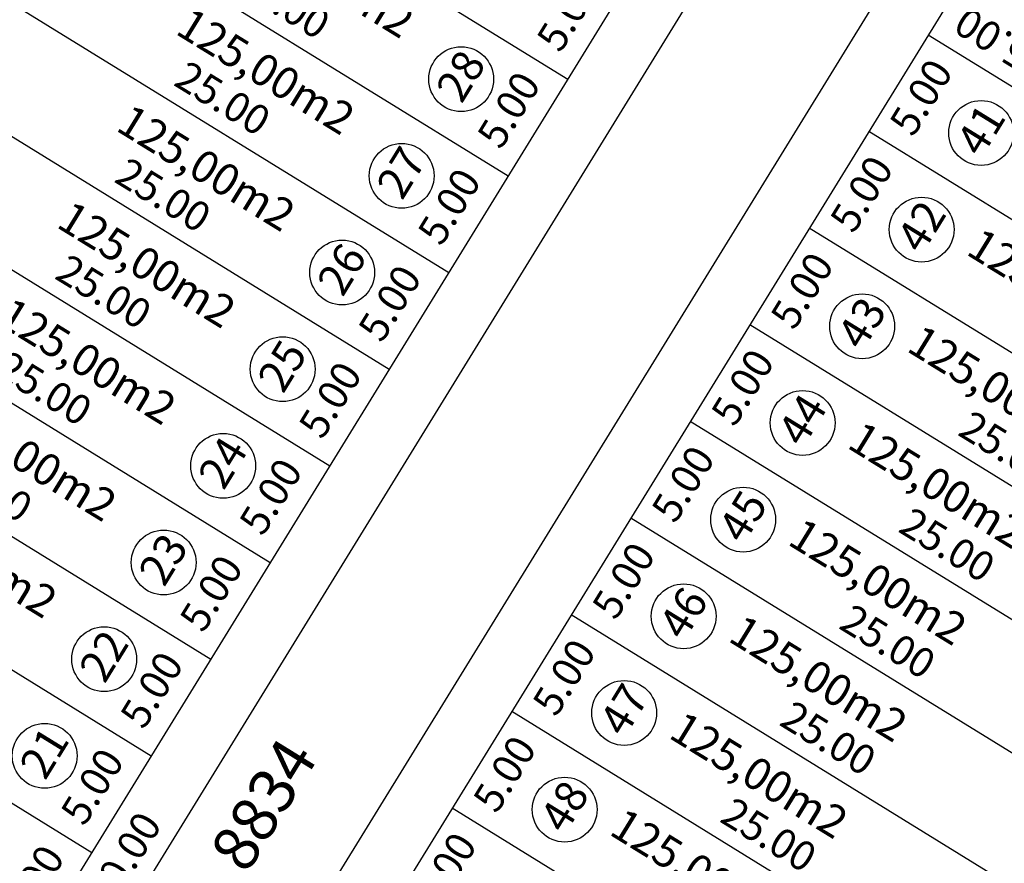
# Model space of a CAD drawing. Extents: x 186186 to 187563, y 1663598 to 1664774.
# Drawn here: x 186854 to 186897, y 1664057 to 1664095 of the extents above; entities that cross this region are included whole.
import ezdxf
from ezdxf.enums import TextEntityAlignment as Align

# ---------------------------------------------------------------- set-up
doc = ezdxf.new("R2010")
doc.units = 0
doc.header["$LTSCALE"] = 3
doc.header["$MEASUREMENT"] = 0
doc.layers.get('0').update_dxf_attribs({"linetype": 'CONTINUOUS'})
doc.layers.get('DEFPOINTS').update_dxf_attribs({"linetype": 'CONTINUOUS'})
for name, color, linetype in [('-AREA-LOTE', 1, 'CONTINUOUS'), ('-DIM-LOTE', 2, 'CONTINUOUS'), ('-DIM-QUADRA', 1, 'CONTINUOUS'), ('-LOTE', 8, 'CONTINUOUS'), ('-MEIO-FIO', 8, 'CONTINUOUS'), ('-NUMERO-LOTE', 1, 'CONTINUOUS'), ('-QUADRA', 4, 'CONTINUOUS'), ('-TXT-RUA', 1, 'CONTINUOUS')]:
    doc.layers.add(name, color=color, linetype=linetype)
doc.styles.add('ROMANS', font='FUTURAL.TTF', dxfattribs={"height": 1.3})
doc.dimstyles.new('DIM-LOTES$0', dxfattribs={"dimscale": 1000, "dimtxt": 1.4, "dimasz": 0.003, "dimexe": 0, "dimexo": 0, "dimgap": 0.0005, "dimtad": 2, "dimzin": 0, "dimdsep": 46, "dimtxsty": 'ROMANS', "dimblk1": 'DOTSMALL', "dimblk2": 'DOTSMALL', "dimsah": 1, "dimcen": 0.09, "dimse1": 1, "dimse2": 1, "dimsd1": 1, "dimsd2": 1, "dimclrd": 8, "dimclre": 8, "dimclrt": 256, "dimaunit": 1, "dimadec": 0, "dimazin": 0, "dimtfac": 1, "dimtdec": 5, "dimtofl": 0, "dimtmove": 2, "dimatfit": 3, "dimldrblk": 'DOTSMALL', "dimfxl": 0, "dimtolj": 1, "dimtzin": 0, "dimarcsym": 0})
doc.dimstyles.new('DIM-QUADRA$0', dxfattribs={"dimscale": 1000, "dimtxt": 1.4, "dimasz": 0.003, "dimexe": 0, "dimexo": 0, "dimgap": 0.0005, "dimtad": 2, "dimzin": 0, "dimdsep": 46, "dimtxsty": 'ROMANS', "dimblk1": 'DOTSMALL', "dimblk2": 'DOTSMALL', "dimsah": 1, "dimcen": 0.09, "dimse1": 1, "dimse2": 1, "dimsd1": 1, "dimsd2": 1, "dimclrd": 8, "dimclre": 8, "dimclrt": 256, "dimaunit": 1, "dimadec": 0, "dimazin": 0, "dimtfac": 1, "dimtdec": 5, "dimtofl": 0, "dimtmove": 2, "dimatfit": 3, "dimldrblk": 'DOTSMALL', "dimfxl": 0, "dimtolj": 1, "dimtzin": 0, "dimarcsym": 0})

# ---------------------------------------------------------------- blocks, each defined once
blk = doc.blocks.new('*D148')
at = {"layer": 'DEFPOINTS', "color": 0}
for p in [(186949.705, 1664089.049), (186871.048, 1663961.327), (186871.203, 1663961.232)]:
    blk.add_point(p, dxfattribs=at)
at = {"layer": '-DIM-QUADRA', "insert": (186911.526, 1664024.48), "char_height": 1.3, "attachment_point": 5, "rotation": 58.3732, "style": 'ROMANS'}
blk.add_mtext('\\A1;150.00', dxfattribs=at)
blk = doc.blocks.new('_DOTSMALL')
at = {"color": 0, "linetype": 'ByBlock', "const_width": 0.5}
blk.add_lwpolyline([(-0.0625, 0, 1), (0.0625, 0, 1)], format="xyb", close=True, dxfattribs=at)
blk = doc.blocks.new('*D170')
at = {"layer": 'DEFPOINTS', "color": 0}
for p in [(186896.488, 1664121.823), (186817.83, 1663994.101), (186818, 1663993.997)]:
    blk.add_point(p, dxfattribs=at)
at = {"layer": '-DIM-QUADRA', "insert": (186858.323, 1664057.246), "char_height": 1.3, "attachment_point": 5, "rotation": 58.3732, "style": 'ROMANS'}
blk.add_mtext('\\A1;150.00', dxfattribs=at)
blk = doc.blocks.new('*D171')
at = {"layer": 'DEFPOINTS', "color": 0}
for p in [(186906.807, 1664115.468), (186907.131, 1664115.269), (186828.474, 1663987.546)]:
    blk.add_point(p, dxfattribs=at)
at = {"layer": '-DIM-QUADRA', "insert": (186866.484, 1664052.219), "char_height": 1.3, "attachment_point": 5, "rotation": 58.3732, "style": 'ROMANS'}
blk.add_mtext('\\A1;150.00', dxfattribs=at)
blk = doc.blocks.new('*D239')
at = {"layer": 'DEFPOINTS', "color": 0}
for p in [(187055.638, 1664237.222), (186881.26, 1663955.038), (186881.691, 1663954.772)]:
    blk.add_point(p, dxfattribs=at)
at = {"layer": '-DIM-QUADRA', "insert": (186967.238, 1664096.876), "char_height": 1.3, "attachment_point": 5, "rotation": 58.3732, "style": 'ROMANS'}
blk.add_mtext('\\A1;331.72', dxfattribs=at)
blk = doc.blocks.new('*D519')
at = {"layer": 'DEFPOINTS', "color": 0}
for p in [(186873.046, 1664059.922), (186894.415, 1664046.945), (186894.334, 1664046.813)]:
    blk.add_point(p, dxfattribs=at)
at = {"layer": '-DIM-LOTE', "insert": (186884.384, 1664054.494), "char_height": 1.3, "attachment_point": 5, "rotation": 328.3745, "style": 'ROMANS'}
blk.add_mtext('\\A1;25.00', dxfattribs=at)
blk = doc.blocks.new('*D520')
at = {"layer": 'DEFPOINTS', "color": 0}
for p in [(186873.046, 1664059.922), (186870.424, 1664055.665), (186870.425, 1664055.665)]:
    blk.add_point(p, dxfattribs=at)
at = {"layer": '-DIM-LOTE', "insert": (186872.73, 1664057.181), "char_height": 1.3, "attachment_point": 5, "rotation": 58.3745, "style": 'ROMANS'}
blk.add_mtext('\\A1;5.00', dxfattribs=at)
blk = doc.blocks.new('*D525')
at = {"layer": 'DEFPOINTS', "color": 0}
for p in [(186875.668, 1664064.18), (186897.037, 1664051.202), (186896.956, 1664051.07)]:
    blk.add_point(p, dxfattribs=at)
at = {"layer": '-DIM-LOTE', "insert": (186887.006, 1664058.751), "char_height": 1.3, "attachment_point": 5, "rotation": 328.3745, "style": 'ROMANS'}
blk.add_mtext('\\A1;25.00', dxfattribs=at)
blk = doc.blocks.new('*D526')
at = {"layer": 'DEFPOINTS', "color": 0}
for p in [(186875.668, 1664064.18), (186873.046, 1664059.922), (186873.047, 1664059.922)]:
    blk.add_point(p, dxfattribs=at)
at = {"layer": '-DIM-LOTE', "insert": (186875.352, 1664061.439), "char_height": 1.3, "attachment_point": 5, "rotation": 58.3745, "style": 'ROMANS'}
blk.add_mtext('\\A1;5.00', dxfattribs=at)
blk = doc.blocks.new('*D527')
at = {"layer": 'DEFPOINTS', "color": 0}
for p in [(186873.046, 1664059.922), (186894.415, 1664046.945), (186894.334, 1664046.813)]:
    blk.add_point(p, dxfattribs=at)
at = {"layer": '-DIM-LOTE', "insert": (186884.384, 1664054.494), "char_height": 1.3, "attachment_point": 5, "rotation": 328.3745, "style": 'ROMANS'}
blk.add_mtext('\\A1;25.00', dxfattribs=at)
blk = doc.blocks.new('*D531')
at = {"layer": 'DEFPOINTS', "color": 0}
for p in [(186878.29, 1664068.437), (186899.578, 1664055.328), (186899.659, 1664055.46)]:
    blk.add_point(p, dxfattribs=at)
at = {"layer": '-DIM-LOTE', "insert": (186889.627, 1664063.009), "char_height": 1.3, "attachment_point": 5, "rotation": 328.3745, "style": 'ROMANS'}
blk.add_mtext('\\A1;25.00', dxfattribs=at)
blk = doc.blocks.new('*D532')
at = {"layer": 'DEFPOINTS', "color": 0}
for p in [(186878.29, 1664068.437), (186875.668, 1664064.18), (186875.669, 1664064.179)]:
    blk.add_point(p, dxfattribs=at)
at = {"layer": '-DIM-LOTE', "insert": (186877.974, 1664065.696), "char_height": 1.3, "attachment_point": 5, "rotation": 58.3745, "style": 'ROMANS'}
blk.add_mtext('\\A1;5.00', dxfattribs=at)
blk = doc.blocks.new('*D533')
at = {"layer": 'DEFPOINTS', "color": 0}
for p in [(186875.668, 1664064.18), (186897.037, 1664051.202), (186896.956, 1664051.07)]:
    blk.add_point(p, dxfattribs=at)
at = {"layer": '-DIM-LOTE', "insert": (186887.006, 1664058.751), "char_height": 1.3, "attachment_point": 5, "rotation": 328.3745, "style": 'ROMANS'}
blk.add_mtext('\\A1;25.00', dxfattribs=at)
blk = doc.blocks.new('*D537')
at = {"layer": 'DEFPOINTS', "color": 0}
for p in [(186880.912, 1664072.695), (186902.2, 1664059.585), (186902.281, 1664059.717)]:
    blk.add_point(p, dxfattribs=at)
at = {"layer": '-DIM-LOTE', "insert": (186892.249, 1664067.266), "char_height": 1.3, "attachment_point": 5, "rotation": 328.3745, "style": 'ROMANS'}
blk.add_mtext('\\A1;25.00', dxfattribs=at)
blk = doc.blocks.new('*D538')
at = {"layer": 'DEFPOINTS', "color": 0}
for p in [(186880.912, 1664072.695), (186878.29, 1664068.437), (186878.291, 1664068.437)]:
    blk.add_point(p, dxfattribs=at)
at = {"layer": '-DIM-LOTE', "insert": (186880.596, 1664069.953), "char_height": 1.3, "attachment_point": 5, "rotation": 58.3745, "style": 'ROMANS'}
blk.add_mtext('\\A1;5.00', dxfattribs=at)
blk = doc.blocks.new('*D539')
at = {"layer": 'DEFPOINTS', "color": 0}
for p in [(186878.29, 1664068.437), (186899.578, 1664055.328), (186899.659, 1664055.46)]:
    blk.add_point(p, dxfattribs=at)
at = {"layer": '-DIM-LOTE', "insert": (186889.628, 1664063.008), "char_height": 1.3, "attachment_point": 5, "rotation": 328.3745, "style": 'ROMANS'}
blk.add_mtext('\\A1;25.00', dxfattribs=at)
blk = doc.blocks.new('*D543')
at = {"layer": 'DEFPOINTS', "color": 0}
for p in [(186883.534, 1664076.952), (186904.822, 1664063.843), (186904.903, 1664063.975)]:
    blk.add_point(p, dxfattribs=at)
at = {"layer": '-DIM-LOTE', "insert": (186894.871, 1664071.523), "char_height": 1.3, "attachment_point": 5, "rotation": 328.3745, "style": 'ROMANS'}
blk.add_mtext('\\A1;25.00', dxfattribs=at)
blk = doc.blocks.new('*D544')
at = {"layer": 'DEFPOINTS', "color": 0}
for p in [(186883.534, 1664076.952), (186880.912, 1664072.695), (186880.913, 1664072.694)]:
    blk.add_point(p, dxfattribs=at)
at = {"layer": '-DIM-LOTE', "insert": (186883.218, 1664074.211), "char_height": 1.3, "attachment_point": 5, "rotation": 58.3745, "style": 'ROMANS'}
blk.add_mtext('\\A1;5.00', dxfattribs=at)
blk = doc.blocks.new('*D545')
at = {"layer": 'DEFPOINTS', "color": 0}
for p in [(186880.912, 1664072.695), (186902.2, 1664059.585), (186902.281, 1664059.717)]:
    blk.add_point(p, dxfattribs=at)
at = {"layer": '-DIM-LOTE', "insert": (186892.25, 1664067.266), "char_height": 1.3, "attachment_point": 5, "rotation": 328.3745, "style": 'ROMANS'}
blk.add_mtext('\\A1;25.00', dxfattribs=at)
blk = doc.blocks.new('*D549')
at = {"layer": 'DEFPOINTS', "color": 0}
for p in [(186886.156, 1664081.209), (186907.525, 1664068.232), (186907.444, 1664068.1)]:
    blk.add_point(p, dxfattribs=at)
at = {"layer": '-DIM-LOTE', "insert": (186897.493, 1664075.781), "char_height": 1.3, "attachment_point": 5, "rotation": 328.3745, "style": 'ROMANS'}
blk.add_mtext('\\A1;25.00', dxfattribs=at)
blk = doc.blocks.new('*D550')
at = {"layer": 'DEFPOINTS', "color": 0}
for p in [(186886.156, 1664081.209), (186883.534, 1664076.952), (186883.535, 1664076.952)]:
    blk.add_point(p, dxfattribs=at)
at = {"layer": '-DIM-LOTE', "insert": (186885.84, 1664078.468), "char_height": 1.3, "attachment_point": 5, "rotation": 58.3745, "style": 'ROMANS'}
blk.add_mtext('\\A1;5.00', dxfattribs=at)
blk = doc.blocks.new('*D551')
at = {"layer": 'DEFPOINTS', "color": 0}
for p in [(186883.534, 1664076.952), (186904.822, 1664063.843), (186904.903, 1664063.974)]:
    blk.add_point(p, dxfattribs=at)
at = {"layer": '-DIM-LOTE', "insert": (186894.871, 1664071.523), "char_height": 1.3, "attachment_point": 5, "rotation": 328.3745, "style": 'ROMANS'}
blk.add_mtext('\\A1;25.00', dxfattribs=at)
blk = doc.blocks.new('*D555')
at = {"layer": 'DEFPOINTS', "color": 0}
for p in [(186888.778, 1664085.467), (186910.147, 1664072.489), (186910.066, 1664072.357)]:
    blk.add_point(p, dxfattribs=at)
at = {"layer": '-DIM-LOTE', "insert": (186900.115, 1664080.038), "char_height": 1.3, "attachment_point": 5, "rotation": 328.3745, "style": 'ROMANS'}
blk.add_mtext('\\A1;25.00', dxfattribs=at)
blk = doc.blocks.new('*D556')
at = {"layer": 'DEFPOINTS', "color": 0}
for p in [(186888.778, 1664085.467), (186886.156, 1664081.209), (186886.156, 1664081.209)]:
    blk.add_point(p, dxfattribs=at)
at = {"layer": '-DIM-LOTE', "insert": (186888.461, 1664082.726), "char_height": 1.3, "attachment_point": 5, "rotation": 58.3745, "style": 'ROMANS'}
blk.add_mtext('\\A1;5.00', dxfattribs=at)
blk = doc.blocks.new('*D557')
at = {"layer": 'DEFPOINTS', "color": 0}
for p in [(186886.156, 1664081.209), (186907.525, 1664068.232), (186907.444, 1664068.1)]:
    blk.add_point(p, dxfattribs=at)
at = {"layer": '-DIM-LOTE', "insert": (186897.493, 1664075.781), "char_height": 1.3, "attachment_point": 5, "rotation": 328.3745, "style": 'ROMANS'}
blk.add_mtext('\\A1;25.00', dxfattribs=at)
blk = doc.blocks.new('*D561')
at = {"layer": 'DEFPOINTS', "color": 0}
for p in [(186891.4, 1664089.724), (186912.688, 1664076.615), (186912.769, 1664076.747)]:
    blk.add_point(p, dxfattribs=at)
at = {"layer": '-DIM-LOTE', "insert": (186902.737, 1664084.296), "char_height": 1.3, "attachment_point": 5, "rotation": 328.3745, "style": 'ROMANS'}
blk.add_mtext('\\A1;25.00', dxfattribs=at)
blk = doc.blocks.new('*D562')
at = {"layer": 'DEFPOINTS', "color": 0}
for p in [(186891.4, 1664089.724), (186888.778, 1664085.467), (186888.778, 1664085.466)]:
    blk.add_point(p, dxfattribs=at)
at = {"layer": '-DIM-LOTE', "insert": (186891.083, 1664086.983), "char_height": 1.3, "attachment_point": 5, "rotation": 58.3745, "style": 'ROMANS'}
blk.add_mtext('\\A1;5.00', dxfattribs=at)
blk = doc.blocks.new('*D563')
at = {"layer": 'DEFPOINTS', "color": 0}
for p in [(186888.778, 1664085.467), (186910.147, 1664072.489), (186910.066, 1664072.357)]:
    blk.add_point(p, dxfattribs=at)
at = {"layer": '-DIM-LOTE', "insert": (186900.115, 1664080.038), "char_height": 1.3, "attachment_point": 5, "rotation": 328.3745, "style": 'ROMANS'}
blk.add_mtext('\\A1;25.00', dxfattribs=at)
blk = doc.blocks.new('*D567')
at = {"layer": 'DEFPOINTS', "color": 0}
for p in [(186894.022, 1664093.982), (186891.4, 1664089.724), (186891.4, 1664089.724)]:
    blk.add_point(p, dxfattribs=at)
at = {"layer": '-DIM-LOTE', "insert": (186893.705, 1664091.24), "char_height": 1.3, "attachment_point": 5, "rotation": 58.3745, "style": 'ROMANS'}
blk.add_mtext('\\A1;5.00', dxfattribs=at)
blk = doc.blocks.new('*D568')
at = {"layer": 'DEFPOINTS', "color": 0}
for p in [(186891.4, 1664089.724), (186912.688, 1664076.615), (186912.769, 1664076.747)]:
    blk.add_point(p, dxfattribs=at)
at = {"layer": '-DIM-LOTE', "insert": (186902.737, 1664084.296), "char_height": 1.3, "attachment_point": 5, "rotation": 328.3745, "style": 'ROMANS'}
blk.add_mtext('\\A1;25.00', dxfattribs=at)
blk = doc.blocks.new('*D591')
at = {"layer": 'DEFPOINTS', "color": 0}
for p in [(186907.131, 1664115.269), (186907.302, 1664115.164), (186894.022, 1664093.982)]:
    blk.add_point(p, dxfattribs=at)
at = {"layer": '-DIM-LOTE', "insert": (186901.322, 1664104.069), "char_height": 1.3, "attachment_point": 5, "rotation": 58.3732, "style": 'ROMANS'}
blk.add_mtext('\\A1;25.00', dxfattribs=at)
blk = doc.blocks.new('*D664')
at = {"layer": 'DEFPOINTS', "color": 0}
for p in [(186856.865, 1664058.144), (186857.159, 1664057.962), (186854.537, 1664053.705)]:
    blk.add_point(p, dxfattribs=at)
at = {"layer": '-DIM-LOTE', "insert": (186854.56, 1664056.627), "char_height": 1.3, "attachment_point": 5, "rotation": 58.3732, "style": 'ROMANS'}
blk.add_mtext('\\A1;5.00', dxfattribs=at)
blk = doc.blocks.new('*D665')
at = {"layer": 'DEFPOINTS', "color": 0}
for p in [(186835.872, 1664071.072), (186857.16, 1664057.963), (186857.241, 1664058.094)]:
    blk.add_point(p, dxfattribs=at)
at = {"layer": '-DIM-LOTE', "insert": (186847.209, 1664065.643), "char_height": 1.3, "attachment_point": 5, "rotation": 328.3745, "style": 'ROMANS'}
blk.add_mtext('\\A1;25.00', dxfattribs=at)
blk = doc.blocks.new('*D669')
at = {"layer": 'DEFPOINTS', "color": 0}
for p in [(186859.487, 1664062.401), (186859.781, 1664062.22), (186857.159, 1664057.962)]:
    blk.add_point(p, dxfattribs=at)
at = {"layer": '-DIM-LOTE', "insert": (186857.182, 1664060.884), "char_height": 1.3, "attachment_point": 5, "rotation": 58.3732, "style": 'ROMANS'}
blk.add_mtext('\\A1;5.00', dxfattribs=at)
blk = doc.blocks.new('*D670')
at = {"layer": 'DEFPOINTS', "color": 0}
for p in [(186838.494, 1664075.329), (186859.782, 1664062.22), (186859.863, 1664062.352)]:
    blk.add_point(p, dxfattribs=at)
at = {"layer": '-DIM-LOTE', "insert": (186849.831, 1664069.901), "char_height": 1.3, "attachment_point": 5, "rotation": 328.3745, "style": 'ROMANS'}
blk.add_mtext('\\A1;25.00', dxfattribs=at)
blk = doc.blocks.new('*D671')
at = {"layer": 'DEFPOINTS', "color": 0}
for p in [(186835.872, 1664071.072), (186857.16, 1664057.962), (186857.241, 1664058.094)]:
    blk.add_point(p, dxfattribs=at)
at = {"layer": '-DIM-LOTE', "insert": (186847.209, 1664065.643), "char_height": 1.3, "attachment_point": 5, "rotation": 328.3745, "style": 'ROMANS'}
blk.add_mtext('\\A1;25.00', dxfattribs=at)
blk = doc.blocks.new('*D675')
at = {"layer": 'DEFPOINTS', "color": 0}
for p in [(186862.109, 1664066.658), (186862.403, 1664066.477), (186859.781, 1664062.22)]:
    blk.add_point(p, dxfattribs=at)
at = {"layer": '-DIM-LOTE', "insert": (186859.803, 1664065.142), "char_height": 1.3, "attachment_point": 5, "rotation": 58.3732, "style": 'ROMANS'}
blk.add_mtext('\\A1;5.00', dxfattribs=at)
blk = doc.blocks.new('*D676')
at = {"layer": 'DEFPOINTS', "color": 0}
for p in [(186841.116, 1664079.587), (186862.404, 1664066.477), (186862.485, 1664066.609)]:
    blk.add_point(p, dxfattribs=at)
at = {"layer": '-DIM-LOTE', "insert": (186852.453, 1664074.158), "char_height": 1.3, "attachment_point": 5, "rotation": 328.3745, "style": 'ROMANS'}
blk.add_mtext('\\A1;25.00', dxfattribs=at)
blk = doc.blocks.new('*D677')
at = {"layer": 'DEFPOINTS', "color": 0}
for p in [(186838.494, 1664075.329), (186859.782, 1664062.22), (186859.863, 1664062.352)]:
    blk.add_point(p, dxfattribs=at)
at = {"layer": '-DIM-LOTE', "insert": (186849.831, 1664069.901), "char_height": 1.3, "attachment_point": 5, "rotation": 328.3745, "style": 'ROMANS'}
blk.add_mtext('\\A1;25.00', dxfattribs=at)
blk = doc.blocks.new('*D681')
at = {"layer": 'DEFPOINTS', "color": 0}
for p in [(186864.73, 1664070.916), (186865.025, 1664070.735), (186862.403, 1664066.477)]:
    blk.add_point(p, dxfattribs=at)
at = {"layer": '-DIM-LOTE', "insert": (186862.425, 1664069.399), "char_height": 1.3, "attachment_point": 5, "rotation": 58.3732, "style": 'ROMANS'}
blk.add_mtext('\\A1;5.00', dxfattribs=at)
blk = doc.blocks.new('*D682')
at = {"layer": 'DEFPOINTS', "color": 0}
for p in [(186843.738, 1664083.844), (186865.025, 1664070.735), (186865.107, 1664070.867)]:
    blk.add_point(p, dxfattribs=at)
at = {"layer": '-DIM-LOTE', "insert": (186855.075, 1664078.416), "char_height": 1.3, "attachment_point": 5, "rotation": 328.3745, "style": 'ROMANS'}
blk.add_mtext('\\A1;25.00', dxfattribs=at)
blk = doc.blocks.new('*D683')
at = {"layer": 'DEFPOINTS', "color": 0}
for p in [(186841.116, 1664079.587), (186862.404, 1664066.477), (186862.485, 1664066.609)]:
    blk.add_point(p, dxfattribs=at)
at = {"layer": '-DIM-LOTE', "insert": (186852.453, 1664074.158), "char_height": 1.3, "attachment_point": 5, "rotation": 328.3745, "style": 'ROMANS'}
blk.add_mtext('\\A1;25.00', dxfattribs=at)
blk = doc.blocks.new('*D687')
at = {"layer": 'DEFPOINTS', "color": 0}
for p in [(186867.352, 1664075.173), (186867.647, 1664074.992), (186865.025, 1664070.735)]:
    blk.add_point(p, dxfattribs=at)
at = {"layer": '-DIM-LOTE', "insert": (186865.047, 1664073.657), "char_height": 1.3, "attachment_point": 5, "rotation": 58.3732, "style": 'ROMANS'}
blk.add_mtext('\\A1;5.00', dxfattribs=at)
blk = doc.blocks.new('*D688')
at = {"layer": 'DEFPOINTS', "color": 0}
for p in [(186846.36, 1664088.102), (186867.729, 1664075.124), (186867.647, 1664074.992)]:
    blk.add_point(p, dxfattribs=at)
at = {"layer": '-DIM-LOTE', "insert": (186857.697, 1664082.673), "char_height": 1.3, "attachment_point": 5, "rotation": 328.3745, "style": 'ROMANS'}
blk.add_mtext('\\A1;25.00', dxfattribs=at)
blk = doc.blocks.new('*D689')
at = {"layer": 'DEFPOINTS', "color": 0}
for p in [(186843.738, 1664083.844), (186865.026, 1664070.735), (186865.107, 1664070.867)]:
    blk.add_point(p, dxfattribs=at)
at = {"layer": '-DIM-LOTE', "insert": (186855.075, 1664078.415), "char_height": 1.3, "attachment_point": 5, "rotation": 328.3745, "style": 'ROMANS'}
blk.add_mtext('\\A1;25.00', dxfattribs=at)
blk = doc.blocks.new('*D693')
at = {"layer": 'DEFPOINTS', "color": 0}
for p in [(186869.974, 1664079.431), (186870.269, 1664079.249), (186867.647, 1664074.992)]:
    blk.add_point(p, dxfattribs=at)
at = {"layer": '-DIM-LOTE', "insert": (186867.669, 1664077.914), "char_height": 1.3, "attachment_point": 5, "rotation": 58.3732, "style": 'ROMANS'}
blk.add_mtext('\\A1;5.00', dxfattribs=at)
blk = doc.blocks.new('*D694')
at = {"layer": 'DEFPOINTS', "color": 0}
for p in [(186848.982, 1664092.359), (186870.269, 1664079.25), (186870.351, 1664079.382)]:
    blk.add_point(p, dxfattribs=at)
at = {"layer": '-DIM-LOTE', "insert": (186860.319, 1664086.93), "char_height": 1.3, "attachment_point": 5, "rotation": 328.3745, "style": 'ROMANS'}
blk.add_mtext('\\A1;25.00', dxfattribs=at)
blk = doc.blocks.new('*D695')
at = {"layer": 'DEFPOINTS', "color": 0}
for p in [(186846.36, 1664088.102), (186867.729, 1664075.124), (186867.647, 1664074.992)]:
    blk.add_point(p, dxfattribs=at)
at = {"layer": '-DIM-LOTE', "insert": (186857.697, 1664082.673), "char_height": 1.3, "attachment_point": 5, "rotation": 328.3745, "style": 'ROMANS'}
blk.add_mtext('\\A1;25.00', dxfattribs=at)
blk = doc.blocks.new('*D699')
at = {"layer": 'DEFPOINTS', "color": 0}
for p in [(186872.596, 1664083.688), (186872.891, 1664083.507), (186870.269, 1664079.249)]:
    blk.add_point(p, dxfattribs=at)
at = {"layer": '-DIM-LOTE', "insert": (186870.291, 1664082.172), "char_height": 1.3, "attachment_point": 5, "rotation": 58.3732, "style": 'ROMANS'}
blk.add_mtext('\\A1;5.00', dxfattribs=at)
blk = doc.blocks.new('*D700')
at = {"layer": 'DEFPOINTS', "color": 0}
for p in [(186851.603, 1664096.616), (186872.891, 1664083.507), (186872.972, 1664083.639)]:
    blk.add_point(p, dxfattribs=at)
at = {"layer": '-DIM-LOTE', "insert": (186862.941, 1664091.188), "char_height": 1.3, "attachment_point": 5, "rotation": 328.3745, "style": 'ROMANS'}
blk.add_mtext('\\A1;25.00', dxfattribs=at)
blk = doc.blocks.new('*D701')
at = {"layer": 'DEFPOINTS', "color": 0}
for p in [(186848.982, 1664092.359), (186870.269, 1664079.25), (186870.351, 1664079.381)]:
    blk.add_point(p, dxfattribs=at)
at = {"layer": '-DIM-LOTE', "insert": (186860.319, 1664086.93), "char_height": 1.3, "attachment_point": 5, "rotation": 328.3745, "style": 'ROMANS'}
blk.add_mtext('\\A1;25.00', dxfattribs=at)
blk = doc.blocks.new('*D705')
at = {"layer": 'DEFPOINTS', "color": 0}
for p in [(186875.218, 1664087.945), (186875.512, 1664087.764), (186872.891, 1664083.507)]:
    blk.add_point(p, dxfattribs=at)
at = {"layer": '-DIM-LOTE', "insert": (186872.913, 1664086.429), "char_height": 1.3, "attachment_point": 5, "rotation": 58.3732, "style": 'ROMANS'}
blk.add_mtext('\\A1;5.00', dxfattribs=at)
blk = doc.blocks.new('*D706')
at = {"layer": 'DEFPOINTS', "color": 0}
for p in [(186854.225, 1664100.874), (186875.513, 1664087.764), (186875.594, 1664087.896)]:
    blk.add_point(p, dxfattribs=at)
at = {"layer": '-DIM-LOTE', "insert": (186865.563, 1664095.445), "char_height": 1.3, "attachment_point": 5, "rotation": 328.3745, "style": 'ROMANS'}
blk.add_mtext('\\A1;25.00', dxfattribs=at)
blk = doc.blocks.new('*D707')
at = {"layer": 'DEFPOINTS', "color": 0}
for p in [(186851.604, 1664096.616), (186872.891, 1664083.507), (186872.973, 1664083.639)]:
    blk.add_point(p, dxfattribs=at)
at = {"layer": '-DIM-LOTE', "insert": (186862.941, 1664091.188), "char_height": 1.3, "attachment_point": 5, "rotation": 328.3745, "style": 'ROMANS'}
blk.add_mtext('\\A1;25.00', dxfattribs=at)
blk = doc.blocks.new('*D711')
at = {"layer": 'DEFPOINTS', "color": 0}
for p in [(186877.84, 1664092.203), (186878.134, 1664092.022), (186875.512, 1664087.764)]:
    blk.add_point(p, dxfattribs=at)
at = {"layer": '-DIM-LOTE', "insert": (186875.535, 1664090.686), "char_height": 1.3, "attachment_point": 5, "rotation": 58.3732, "style": 'ROMANS'}
blk.add_mtext('\\A1;5.00', dxfattribs=at)
blk = doc.blocks.new('*D712')
at = {"layer": 'DEFPOINTS', "color": 0}
for p in [(186856.847, 1664105.131), (186878.135, 1664092.022), (186878.216, 1664092.154)]:
    blk.add_point(p, dxfattribs=at)
at = {"layer": '-DIM-LOTE', "insert": (186868.185, 1664099.703), "char_height": 1.3, "attachment_point": 5, "rotation": 328.3745, "style": 'ROMANS'}
blk.add_mtext('\\A1;25.00', dxfattribs=at)
blk = doc.blocks.new('*D713')
at = {"layer": 'DEFPOINTS', "color": 0}
for p in [(186854.225, 1664100.874), (186875.513, 1664087.764), (186875.594, 1664087.896)]:
    blk.add_point(p, dxfattribs=at)
at = {"layer": '-DIM-LOTE', "insert": (186865.563, 1664095.445), "char_height": 1.3, "attachment_point": 5, "rotation": 328.3745, "style": 'ROMANS'}
blk.add_mtext('\\A1;25.00', dxfattribs=at)
blk = doc.blocks.new('*D717')
at = {"layer": 'DEFPOINTS', "color": 0}
for p in [(186880.462, 1664096.46), (186880.756, 1664096.279), (186878.134, 1664092.022)]:
    blk.add_point(p, dxfattribs=at)
at = {"layer": '-DIM-LOTE', "insert": (186878.157, 1664094.944), "char_height": 1.3, "attachment_point": 5, "rotation": 58.3732, "style": 'ROMANS'}
blk.add_mtext('\\A1;5.00', dxfattribs=at)
blk = doc.blocks.new('*D719')
at = {"layer": 'DEFPOINTS', "color": 0}
for p in [(186856.847, 1664105.131), (186878.135, 1664092.022), (186878.216, 1664092.154)]:
    blk.add_point(p, dxfattribs=at)
at = {"layer": '-DIM-LOTE', "insert": (186868.185, 1664099.703), "char_height": 1.3, "attachment_point": 5, "rotation": 328.3745, "style": 'ROMANS'}
blk.add_mtext('\\A1;25.00', dxfattribs=at)
blk = doc.blocks.new('*D2841')
at = {"layer": 'DEFPOINTS', "color": 0}
for p in [(186894.022, 1664093.982), (186898.279, 1664091.36), (186898.376, 1664091.517)]:
    blk.add_point(p, dxfattribs=at)
at = {"layer": '-DIM-LOTE', "insert": (186896.86, 1664093.822), "char_height": 1.3, "attachment_point": 5, "rotation": 148.3732, "style": 'ROMANS'}
blk.add_mtext('\\A1;5.00', dxfattribs=at)

msp = doc.modelspace()

# ---------------------------------------------------------------- linework, layer by layer
at = {"layer": '-LOTE'}
for p, q in [((186878.134, 1664092.022), (186835.56, 1664118.241)), ((186875.512, 1664087.764), (186832.938, 1664113.983)), ((186872.891, 1664083.507), (186830.316, 1664109.726)), ((186870.269, 1664079.249), (186827.695, 1664105.469)), ((186867.647, 1664074.992), (186825.073, 1664101.211)), ((186865.025, 1664070.735), (186822.451, 1664096.954)), ((186894.022, 1664093.982), (186936.596, 1664067.762)), ((186862.403, 1664066.477), (186819.829, 1664092.696)), ((186933.974, 1664063.505), (186891.4, 1664089.724)), ((186859.781, 1664062.22), (186817.207, 1664088.439)), ((186931.352, 1664059.248), (186888.778, 1664085.467)), ((186857.159, 1664057.962), (186814.585, 1664084.181)), ((186928.73, 1664054.99), (186886.156, 1664081.209)), ((186926.108, 1664050.733), (186883.534, 1664076.952)), ((186923.486, 1664046.475), (186880.912, 1664072.695)), ((186920.864, 1664042.218), (186878.29, 1664068.437)), ((186918.242, 1664037.961), (186875.668, 1664064.18)), ((186915.621, 1664033.703), (186873.046, 1664059.922))]:
    msp.add_line(p, q, dxfattribs=at)
at = {"layer": '-MEIO-FIO'}
for p, q in [((186819.91, 1663992.233), (186898.829, 1664120.381)), ((186825.87, 1663988.563), (186904.79, 1664116.711))]:
    msp.add_line(p, q, dxfattribs=at)
at = {"layer": '-NUMERO-LOTE', "color": 8}
for centre in [(186873.44, 1664092.032), (186896.354, 1664089.664), (186870.818, 1664087.774), (186893.732, 1664085.407), (186868.196, 1664083.517), (186891.11, 1664081.149), (186865.574, 1664079.259), (186888.488, 1664076.892), (186862.952, 1664075.002), (186885.866, 1664072.635), (186860.33, 1664070.744), (186883.244, 1664068.377), (186857.708, 1664066.487), (186880.622, 1664064.12), (186855.086, 1664062.23), (186878, 1664059.862)]:
    msp.add_circle(centre, 1.428, dxfattribs=at)
at = {"layer": '-QUADRA'}
msp.add_line((186907.131, 1664115.269), (186828.474, 1663987.546), dxfattribs=at)
msp.add_lwpolyline([(186817.83, 1663994.101), (186896.488, 1664121.823), (186853.914, 1664148.043), (186775.256, 1664020.32)], close=True, dxfattribs=at)

# ---------------------------------------------------------------- texts
at = {"layer": '-AREA-LOTE', "style": 'ROMANS'}
for p in [(186863.412, 1664098.318), (186860.79, 1664094.06), (186858.168, 1664089.803), (186855.546, 1664085.546), (186895.633, 1664084.347), (186852.925, 1664081.288), (186893.011, 1664080.089), (186850.303, 1664077.031), (186890.389, 1664075.832), (186847.681, 1664072.773), (186887.767, 1664071.574), (186885.146, 1664067.317), (186882.524, 1664063.06), (186879.902, 1664058.802)]:
    msp.add_text('125,00m2', height=1.4, rotation=328.3732, dxfattribs=at).set_placement(p)
at = {"layer": '-NUMERO-LOTE', "style": 'ROMANS'}
for s, p in [('28', (186874.016, 1664091.812)), ('41', (186896.93, 1664089.445)), ('27', (186871.394, 1664087.555)), ('42', (186894.308, 1664085.188)), ('26', (186868.772, 1664083.297)), ('43', (186891.686, 1664080.93)), ('25', (186866.15, 1664079.04)), ('44', (186889.064, 1664076.673)), ('24', (186863.528, 1664074.783)), ('45', (186886.442, 1664072.415)), ('23', (186860.906, 1664070.525)), ('46', (186883.82, 1664068.158)), ('22', (186858.284, 1664066.268)), ('47', (186881.198, 1664063.901)), ('21', (186855.662, 1664062.01)), ('48', (186878.576, 1664059.643))]:
    msp.add_text(s, height=1.4, rotation=58.3732, dxfattribs=at).set_placement(p, align=Align.CENTER)
at = {"layer": '-TXT-RUA', "style": 'ROMANS'}
msp.add_text('RUA  8834', height=2, rotation=58.3732, dxfattribs=at).set_placement((186863.851, 1664056.757), align=Align.CENTER)

# ---------------------------------------------------------------- dimensions: what is measured, and where the dimension line sits
at = {"layer": '-DIM-LOTE'}
dim = msp.add_linear_dim(base=(186907.302, 1664115.164), p1=(186894.022, 1664093.982), p2=(186907.131, 1664115.269), angle=58.3732, dimstyle='DIM-LOTES$0', dxfattribs=at)
dim.commit()
dim.dimension.update_dxf_attribs({"geometry": '*D591', "text_midpoint": (186901.322, 1664104.069), "dimtype": 161})
for p1, p2, distance, picture, middle in [((186856.847, 1664105.131), (186878.135, 1664092.022), 0.155, '*D712', (186868.185, 1664099.703)), ((186856.847, 1664105.131), (186878.135, 1664092.022), 0.155, '*D719', (186868.185, 1664099.703)), ((186854.225, 1664100.874), (186875.513, 1664087.764), 0.155, '*D706', (186865.563, 1664095.445)), ((186854.225, 1664100.874), (186875.513, 1664087.764), 0.155, '*D713', (186865.563, 1664095.445)), ((186878.134, 1664092.022), (186880.756, 1664096.279), 0.346, '*D717', (186878.157, 1664094.944)), ((186851.603, 1664096.616), (186872.891, 1664083.507), 0.155, '*D700', (186862.941, 1664091.188)), ((186851.604, 1664096.616), (186872.891, 1664083.507), 0.155, '*D707', (186862.941, 1664091.188)), ((186894.022, 1664093.982), (186898.279, 1664091.36), 0.185, '*D2841', (186896.86, 1664093.822)), ((186894.022, 1664093.982), (186891.4, 1664089.724), 0.001, '*D567', (186893.705, 1664091.24)), ((186875.512, 1664087.764), (186878.134, 1664092.022), 0.346, '*D711', (186875.535, 1664090.686)), ((186848.982, 1664092.359), (186870.269, 1664079.25), 0.155, '*D694', (186860.319, 1664086.93)), ((186848.982, 1664092.359), (186870.269, 1664079.25), 0.155, '*D701', (186860.319, 1664086.93)), ((186891.4, 1664089.724), (186888.778, 1664085.467), 0.001, '*D562', (186891.083, 1664086.983)), ((186891.4, 1664089.724), (186912.688, 1664076.615), 0.155, '*D561', (186902.737, 1664084.296)), ((186891.4, 1664089.724), (186912.688, 1664076.615), 0.155, '*D568', (186902.737, 1664084.296)), ((186846.36, 1664088.102), (186867.647, 1664074.992), 0.155, '*D688', (186857.697, 1664082.673)), ((186846.36, 1664088.102), (186867.647, 1664074.992), 0.155, '*D695', (186857.697, 1664082.673)), ((186872.891, 1664083.507), (186875.512, 1664087.764), 0.346, '*D705', (186872.913, 1664086.429)), ((186888.778, 1664085.467), (186886.156, 1664081.209), 0.001, '*D556', (186888.461, 1664082.726)), ((186888.778, 1664085.467), (186910.066, 1664072.357), 0.155, '*D555', (186900.115, 1664080.038)), ((186888.778, 1664085.467), (186910.066, 1664072.357), 0.155, '*D563', (186900.115, 1664080.038)), ((186843.738, 1664083.844), (186865.025, 1664070.735), 0.155, '*D682', (186855.075, 1664078.416)), ((186843.738, 1664083.844), (186865.026, 1664070.735), 0.155, '*D689', (186855.075, 1664078.415)), ((186870.269, 1664079.249), (186872.891, 1664083.507), 0.346, '*D699', (186870.291, 1664082.172)), ((186886.156, 1664081.209), (186883.534, 1664076.952), 0.001, '*D550', (186885.84, 1664078.468)), ((186886.156, 1664081.209), (186907.444, 1664068.1), 0.155, '*D549', (186897.493, 1664075.781)), ((186886.156, 1664081.209), (186907.444, 1664068.1), 0.155, '*D557', (186897.493, 1664075.781)), ((186841.116, 1664079.587), (186862.404, 1664066.477), 0.155, '*D676', (186852.453, 1664074.158)), ((186841.116, 1664079.587), (186862.404, 1664066.477), 0.155, '*D683', (186852.453, 1664074.158)), ((186867.647, 1664074.992), (186870.269, 1664079.249), 0.346, '*D693', (186867.669, 1664077.914)), ((186883.534, 1664076.952), (186880.912, 1664072.695), 0.001, '*D544', (186883.218, 1664074.211)), ((186883.534, 1664076.952), (186904.822, 1664063.843), 0.155, '*D543', (186894.871, 1664071.523)), ((186883.534, 1664076.952), (186904.822, 1664063.843), 0.155, '*D551', (186894.871, 1664071.523)), ((186865.025, 1664070.735), (186867.647, 1664074.992), 0.346, '*D687', (186865.047, 1664073.657)), ((186838.494, 1664075.329), (186859.782, 1664062.22), 0.155, '*D670', (186849.831, 1664069.901)), ((186838.494, 1664075.329), (186859.782, 1664062.22), 0.155, '*D677', (186849.831, 1664069.901)), ((186880.912, 1664072.695), (186878.29, 1664068.437), 0.001, '*D538', (186880.596, 1664069.953)), ((186880.912, 1664072.695), (186902.2, 1664059.585), 0.155, '*D537', (186892.249, 1664067.266)), ((186880.912, 1664072.695), (186902.2, 1664059.585), 0.155, '*D545', (186892.25, 1664067.266)), ((186862.403, 1664066.477), (186865.025, 1664070.735), 0.346, '*D681', (186862.425, 1664069.399)), ((186835.872, 1664071.072), (186857.16, 1664057.963), 0.155, '*D665', (186847.209, 1664065.643)), ((186835.872, 1664071.072), (186857.16, 1664057.962), 0.155, '*D671', (186847.209, 1664065.643)), ((186878.29, 1664068.437), (186875.668, 1664064.18), 0.001, '*D532', (186877.974, 1664065.696)), ((186878.29, 1664068.437), (186899.578, 1664055.328), 0.155, '*D531', (186889.627, 1664063.009)), ((186878.29, 1664068.437), (186899.578, 1664055.328), 0.155, '*D539', (186889.628, 1664063.008)), ((186859.781, 1664062.22), (186862.403, 1664066.477), 0.346, '*D675', (186859.803, 1664065.142)), ((186875.668, 1664064.18), (186873.046, 1664059.922), 0.001, '*D526', (186875.352, 1664061.439)), ((186875.668, 1664064.18), (186896.956, 1664051.07), 0.155, '*D525', (186887.006, 1664058.751)), ((186875.668, 1664064.18), (186896.956, 1664051.07), 0.155, '*D533', (186887.006, 1664058.751)), ((186857.159, 1664057.962), (186859.781, 1664062.22), 0.346, '*D669', (186857.182, 1664060.884)), ((186873.046, 1664059.922), (186870.424, 1664055.665), 0.001, '*D520', (186872.73, 1664057.181)), ((186873.046, 1664059.922), (186894.334, 1664046.813), 0.155, '*D519', (186884.384, 1664054.494)), ((186873.046, 1664059.922), (186894.334, 1664046.813), 0.155, '*D527', (186884.384, 1664054.494)), ((186854.537, 1664053.705), (186857.159, 1664057.962), 0.346, '*D664', (186854.56, 1664056.627))]:
    dim = msp.add_aligned_dim(p1=p1, p2=p2, distance=distance, dimstyle='DIM-LOTES$0', dxfattribs=at)
    dim.commit()
    dim.dimension.update_dxf_attribs({"geometry": picture, "text_midpoint": middle})
at = {"layer": '-DIM-QUADRA'}
for p1, p2, distance, dimstyle, picture, middle in [((187055.638, 1664237.222), (186881.691, 1663954.772), -0.506, 'DIM-LOTES$0', '*D239', (186967.238, 1664096.876)), ((186896.488, 1664121.823), (186817.83, 1663994.101), 0.199, 'DIM-QUADRA$0', '*D170', (186858.323, 1664057.246)), ((186828.474, 1663987.546), (186907.131, 1664115.269), 0.381, 'DIM-QUADRA$0', '*D171', (186866.484, 1664052.219)), ((186949.705, 1664089.049), (186871.048, 1663961.327), 0.182, 'DIM-QUADRA$0', '*D148', (186911.526, 1664024.48))]:
    dim = msp.add_aligned_dim(p1=p1, p2=p2, distance=distance, dimstyle=dimstyle, dxfattribs=at)
    dim.commit()
    dim.dimension.update_dxf_attribs({"geometry": picture, "text_midpoint": middle})

doc.saveas('drawing.dxf')
